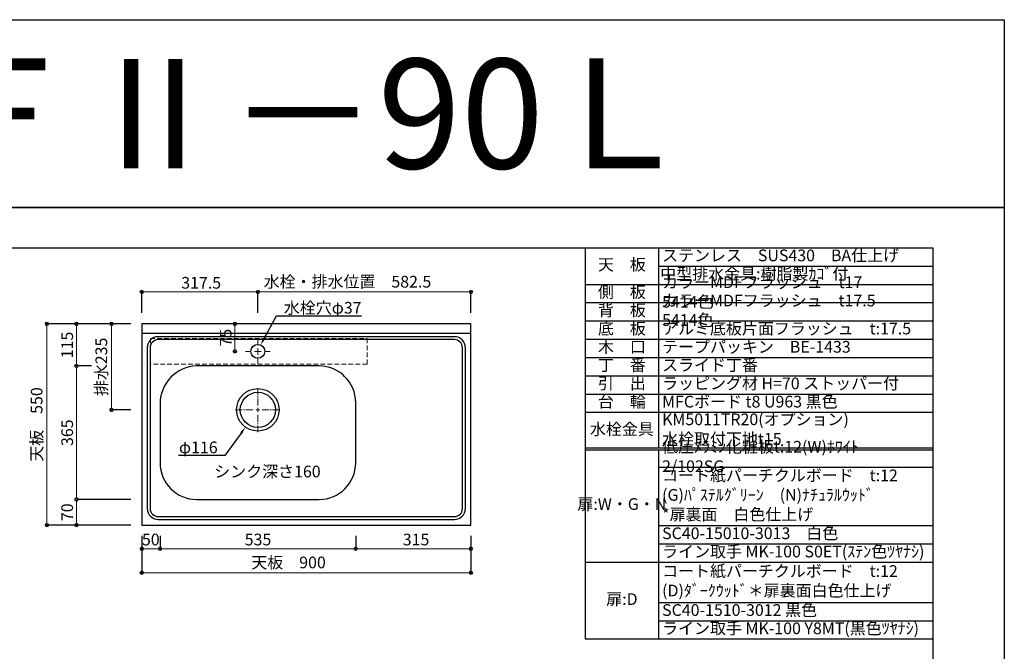
# Model space of a CAD drawing. Units: millimetres. Extents: x 0 to 4200, y 0 to 3484.
# Drawn here: x 1508 to 4200, y 1756 to 3484 of the extents above; entities that cross this region are included whole.
import ezdxf
from ezdxf import colors
from ezdxf.entities.mleader import LeaderData, LeaderLine
from ezdxf.enums import TextEntityAlignment as Align
from ezdxf.math import Vec2, Vec3

# ---------------------------------------------------------------- set-up
doc = ezdxf.new("R2010")
doc.units = ezdxf.units.MM
for name, pattern in [('CENTER', [50.8, 31.75, -6.35, 6.35, -6.35]), ('CENTER2', [28.575, 19.05, -3.175, 3.175, -3.175]), ('DASHED', [19.05, 12.7, -6.35])]:
    doc.linetypes.add(name, pattern=pattern)
doc.layers.get('0').update_dxf_attribs({"linetype": 'CONTINUOUS'})
doc.layers.get('Defpoints').update_dxf_attribs({"color": 8, "linetype": 'CONTINUOUS'})
doc.layers.add('図面範囲', color=7, linetype='CONTINUOUS', plot=False)
for name, color, linetype in [('外形線', 3, 'CONTINUOUS'), ('文字', 3, 'CONTINUOUS'), ('枠', 54, 'CONTINUOUS')]:
    doc.layers.add(name, color=color, linetype=linetype)
for name, color, linetype, lineweight in [('寸法', 7, 'CONTINUOUS', 9), ('芯線', 8, 'CENTER', 9), ('隠れ線', 6, 'DASHED', 9)]:
    doc.layers.add(name, color=color, linetype=linetype, lineweight=lineweight)
doc.styles.add('16mm文字', font='txt', dxfattribs={"height": 16})
doc.styles.add('32mm文字', font='txt', dxfattribs={"height": 32})
doc.dimstyles.new('32mm文字', dxfattribs={"dimtxt": 32, "dimasz": 10, "dimexe": 0, "dimexo": 30, "dimgap": 5, "dimtad": 1, "dimdsep": 46, "dimtxsty": '32mm文字', "dimblk": 'ORIGIN2', "dimcen": 5, "dimclrd": 256, "dimclre": 256, "dimclrt": 256, "dimadec": 0, "dimazin": 0, "dimtfac": 1, "dimtmove": 0, "dimatfit": 3, "dimldrblk": 'OPEN30', "dimfxl": 1, "dimlwd": -1, "dimarcsym": 0})

# ---------------------------------------------------------------- blocks, each defined once
blk = doc.blocks.new('*U5')
at = {"layer": '芯線', "color": 0, "linetype": 'CENTER2', "transparency": 16777216}
for p, q in [((0, 11.6), (0, 61.5)), ((-61.5, 0), (-11.6, 0)), ((11.6, 0), (61.5, 0)), ((0, -61.5), (0, -11.6))]:
    blk.add_line(p, q, dxfattribs=at)
at = {"layer": '芯線', "color": 0, "linetype": 'Continuous', "transparency": 16777216}
for p, q in [((-5.8, 0), (5.8, 0)), ((0, -5.8), (0, 5.8))]:
    blk.add_line(p, q, dxfattribs=at)
blk = doc.blocks.new('_Origin2')
at = {"color": 0, "linetype": 'ByBlock', "lineweight": -2}
blk.add_line((-0.5, 0), (-1, 0), dxfattribs=at)
for radius in [0.5, 0.25]:
    blk.add_circle((0, 0), radius, dxfattribs=at)
blk = doc.blocks.new('*D9')
at = {"layer": 'Defpoints', "color": 0, "transparency": 16777216}
for p in [(1841.4, 2101.7), (2741.4, 2101.7), (2741.4, 1971.3)]:
    blk.add_point(p, dxfattribs=at)
at = {"layer": '寸法', "lineweight": -2, "transparency": 16777216}
for p, q in [((1841.4, 2071.7), (1841.4, 1971.3)), ((2741.4, 2071.7), (2741.4, 1971.3))]:
    blk.add_line(p, q, dxfattribs=at)
at = {"layer": '寸法', "transparency": 16777216}
blk.add_line((1851.4, 1971.3), (2731.4, 1971.3), dxfattribs=at)
at = {"layer": '寸法', "transparency": 16777216, "xscale": 10, "yscale": 10, "zscale": 10, "rotation": 180}
blk.add_blockref('_Origin2', (1841.4, 1971.3), dxfattribs=at)
at = {"layer": '寸法', "transparency": 16777216, "xscale": 10, "yscale": 10, "zscale": 10}
blk.add_blockref('_Origin2', (2741.4, 1971.3), dxfattribs=at)
at = {"layer": '寸法', "transparency": 16777216, "insert": (2242.9, 1995.2), "char_height": 32, "attachment_point": 5, "style": '32mm文字'}
blk.add_mtext('天板\u3000900', dxfattribs=at)
blk = doc.blocks.new('_Open30')
at = {"color": 0, "linetype": 'ByBlock', "lineweight": -2}
for p, q in [((-1, 0.27), (0, 0)), ((0, 0), (-1, -0.27)), ((0, 0), (-1, 0))]:
    blk.add_line(p, q, dxfattribs=at)
blk = doc.blocks.new('*D10')
at = {"layer": 'Defpoints', "color": 0, "transparency": 16777216}
for p in [(1841.4, 2101.7), (1891.4, 2101.7), (1891.4, 2036.9)]:
    blk.add_point(p, dxfattribs=at)
at = {"layer": '寸法', "lineweight": -2, "transparency": 16777216}
for p, q in [((1841.4, 2071.7), (1841.4, 2036.9)), ((1891.4, 2071.7), (1891.4, 2036.9))]:
    blk.add_line(p, q, dxfattribs=at)
at = {"layer": '寸法', "transparency": 16777216}
blk.add_line((1851.4, 2036.9), (1881.4, 2036.9), dxfattribs=at)
at = {"layer": '寸法', "transparency": 16777216, "xscale": 10, "yscale": 10, "zscale": 10, "rotation": 180}
blk.add_blockref('_Origin2', (1841.4, 2036.9), dxfattribs=at)
at = {"layer": '寸法', "transparency": 16777216, "xscale": 10, "yscale": 10, "zscale": 10}
blk.add_blockref('_Origin2', (1891.4, 2036.9), dxfattribs=at)
at = {"layer": '寸法', "transparency": 16777216, "insert": (1866.2, 2057.9), "char_height": 32, "attachment_point": 5, "style": '32mm文字'}
blk.add_mtext('50', dxfattribs=at)
blk = doc.blocks.new('*D11')
at = {"layer": 'Defpoints', "color": 0, "transparency": 16777216}
for p in [(1891.4, 2101.7), (2426.4, 2101.7), (2426.4, 2036.9)]:
    blk.add_point(p, dxfattribs=at)
at = {"layer": '寸法', "lineweight": -2, "transparency": 16777216}
for p, q in [((1891.4, 2071.7), (1891.4, 2036.9)), ((2426.4, 2071.7), (2426.4, 2036.9))]:
    blk.add_line(p, q, dxfattribs=at)
at = {"layer": '寸法', "transparency": 16777216}
blk.add_line((1901.4, 2036.9), (2416.4, 2036.9), dxfattribs=at)
at = {"layer": '寸法', "transparency": 16777216, "xscale": 10, "yscale": 10, "zscale": 10, "rotation": 180}
blk.add_blockref('_Origin2', (1891.4, 2036.9), dxfattribs=at)
at = {"layer": '寸法', "transparency": 16777216, "xscale": 10, "yscale": 10, "zscale": 10}
blk.add_blockref('_Origin2', (2426.4, 2036.9), dxfattribs=at)
at = {"layer": '寸法', "transparency": 16777216, "insert": (2159.3, 2057.9), "char_height": 32, "attachment_point": 5, "style": '32mm文字'}
blk.add_mtext('535', dxfattribs=at)
blk = doc.blocks.new('*D12')
at = {"layer": 'Defpoints', "color": 0, "transparency": 16777216}
for p in [(2426.4, 2101.7), (2741.4, 2101.7), (2741.4, 2036.9)]:
    blk.add_point(p, dxfattribs=at)
at = {"layer": '寸法', "lineweight": -2, "transparency": 16777216}
for p, q in [((2426.4, 2071.7), (2426.4, 2036.9)), ((2741.4, 2071.7), (2741.4, 2036.9))]:
    blk.add_line(p, q, dxfattribs=at)
at = {"layer": '寸法', "transparency": 16777216}
blk.add_line((2436.4, 2036.9), (2731.4, 2036.9), dxfattribs=at)
at = {"layer": '寸法', "transparency": 16777216, "xscale": 10, "yscale": 10, "zscale": 10, "rotation": 180}
blk.add_blockref('_Origin2', (2426.4, 2036.9), dxfattribs=at)
at = {"layer": '寸法', "transparency": 16777216, "xscale": 10, "yscale": 10, "zscale": 10}
blk.add_blockref('_Origin2', (2741.4, 2036.9), dxfattribs=at)
at = {"layer": '寸法', "transparency": 16777216, "insert": (2591.4, 2057.9), "char_height": 32, "attachment_point": 5, "style": '32mm文字'}
blk.add_mtext('315', dxfattribs=at)
blk = doc.blocks.new('*D13')
at = {"layer": 'Defpoints', "color": 0, "transparency": 16777216}
for p in [(2741.4, 2739.1), (2158.9, 2651.7), (2741.4, 2651.7)]:
    blk.add_point(p, dxfattribs=at)
at = {"layer": '寸法', "lineweight": -2, "transparency": 16777216}
for p, q in [((2158.9, 2681.7), (2158.9, 2739.1)), ((2741.4, 2681.7), (2741.4, 2739.1))]:
    blk.add_line(p, q, dxfattribs=at)
at = {"layer": '寸法', "transparency": 16777216}
blk.add_line((2168.9, 2739.1), (2731.4, 2739.1), dxfattribs=at)
at = {"layer": '寸法', "transparency": 16777216, "xscale": 10, "yscale": 10, "zscale": 10, "rotation": 180}
blk.add_blockref('_Origin2', (2158.9, 2739.1), dxfattribs=at)
at = {"layer": '寸法', "transparency": 16777216, "xscale": 10, "yscale": 10, "zscale": 10}
blk.add_blockref('_Origin2', (2741.4, 2739.1), dxfattribs=at)
at = {"layer": '寸法', "transparency": 16777216, "insert": (2403.9, 2763.1), "char_height": 32, "attachment_point": 5, "style": '32mm文字'}
blk.add_mtext('水栓・排水位置\u3000582.5', dxfattribs=at)
blk = doc.blocks.new('*D14')
at = {"layer": 'Defpoints', "color": 0, "transparency": 16777216}
for p in [(2158.9, 2739.1), (1841.4, 2651.7), (2158.9, 2651.7)]:
    blk.add_point(p, dxfattribs=at)
at = {"layer": '寸法', "lineweight": -2, "transparency": 16777216}
for p, q in [((1841.4, 2681.7), (1841.4, 2739.1)), ((2158.9, 2681.7), (2158.9, 2739.1))]:
    blk.add_line(p, q, dxfattribs=at)
at = {"layer": '寸法', "transparency": 16777216}
blk.add_line((1851.4, 2739.1), (2148.9, 2739.1), dxfattribs=at)
at = {"layer": '寸法', "transparency": 16777216, "xscale": 10, "yscale": 10, "zscale": 10, "rotation": 180}
blk.add_blockref('_Origin2', (1841.4, 2739.1), dxfattribs=at)
at = {"layer": '寸法', "transparency": 16777216, "xscale": 10, "yscale": 10, "zscale": 10}
blk.add_blockref('_Origin2', (2158.9, 2739.1), dxfattribs=at)
at = {"layer": '寸法', "transparency": 16777216, "insert": (2003.9, 2760.1), "char_height": 32, "attachment_point": 5, "style": '32mm文字'}
blk.add_mtext('317.5', dxfattribs=at)
blk = doc.blocks.new('*T74')
at = {"color": 0, "linetype": 'ByBlock', "lineweight": -2, "transparency": 16777216}
for p, q in [((0, 0), (950.7, 0)), ((0, 0), (0, -1070)), ((200, 0), (200, -547.5)), ((950.7, 0), (950.7, -1070)), ((200, -50), (950.7, -50)), ((0, -100), (950.7, -100)), ((0, -150), (950.7, -150)), ((0, -200), (950.7, -200)), ((0, -250), (950.7, -250)), ((0, -300), (950.7, -300)), ((0, -350), (950.7, -350)), ((0, -400), (950.7, -400)), ((0, -450), (950.7, -450)), ((0, -547.5), (950.7, -547.5)), ((0, -552.5), (950.7, -552.5)), ((200, -552.5), (200, -1070)), ((200, -600), (950.7, -600)), ((200, -760), (950.7, -760)), ((200, -810), (950.7, -810)), ((0, -860), (950.7, -860)), ((200, -970), (950.7, -970)), ((200, -1020), (950.7, -1020)), ((0, -1070), (950.7, -1070))]:
    blk.add_line(p, q, dxfattribs=at)
at = {"color": 0, "transparency": 16777216, "char_height": 32, "style": '32mm文字'}
for s, insert, width, attachment_point in [('天\u3000板', (100, -50), 198.5, 5), ('ステンレス\u3000SUS430\u3000BA仕上げ', (210, -25), 730.733, 4), ('中型排水金具:樹脂製ｶｺﾞ付', (205, -75), 740.733, 4), ('カラーMDFフラッシュ\u3000t17\u3000 \u30005414色', (210, -125), 730.733, 4), ('側\u3000板', (100, -125), 198.5, 5), ('カラーMDFフラッシュ\u3000t17.5\u3000 5414色', (210, -175), 730.733, 4), ('背\u3000板', (100, -175), 198.5, 5), ('底\u3000板', (100, -225), 198.5, 5), ('アルミ底板片面フラッシュ\u3000t:17.5', (210, -225), 730.733, 4), ('木\u3000口', (100, -275), 198.5, 5), ('テープパッキン\u3000BE-1433', (210, -275), 730.733, 4), ('丁\u3000番', (100, -325), 198.5, 5), ('スライド丁番', (210, -325), 730.733, 4), ('引\u3000出', (100, -375), 198.5, 5), ('ラッピング材 H=70 ストッパー付', (210, -375), 730.733, 4), ('台\u3000輪', (100, -425), 198.5, 5), ('MFCボード t8 U963 黒色', (210, -425), 730.733, 4), ('KM5011TR20(オプション)             水栓取付下地t15', (210, -500), 730.733, 4), ('水栓金具', (100, -500), 198.5, 5), ('低圧ﾒﾗﾐﾝ化粧板t:12(W)ﾎﾜｲﾄ\u30002/102SG', (210, -575), 730.733, 4), ('コート紙パーチクルボード\u3000t:12 (G)ﾊﾟｽﾃﾙｸﾞﾘｰﾝ\u3000(N)ﾅﾁｭﾗﾙｳｯﾄﾞ\u3000\u3000\u3000\u3000\u3000  \u3000*扉裏面\u3000白色仕上げ', (210, -680), 730.733, 4), ('扉:W・G・N', (100, -705), 198.5, 5), ('SC40-15010-3013\u3000白色', (210, -785), 730.733, 4), ('ライン取手 MK-100 S0ET(ｽﾃﾝ色ﾂﾔﾅｼ)', (210, -835), 730.733, 4), ('コート紙パーチクルボード\u3000t:12\u3000(D)ﾀﾞｰｸｳｯﾄﾞ＊扉裏面白色仕上げ', (210, -915), 730.733, 4), ('扉:D', (100, -965), 199.94, 5), ('SC40-1510-3012 黒色', (210, -995), 730.733, 4), ('ライン取手 MK-100 Y8MT(黒色ﾂﾔﾅｼ)', (210, -1045), 730.733, 4)]:
    blk.add_mtext(s, dxfattribs=dict(at, insert=insert, width=width, attachment_point=attachment_point))
blk = doc.blocks.new('*D79')
at = {"layer": 'Defpoints', "color": 0, "transparency": 16777216}
for p in [(2158.9, 2651.7), (2096.1, 2576.7), (2127.5, 2576.7)]:
    blk.add_point(p, dxfattribs=at)
at = {"layer": '寸法', "lineweight": -2, "transparency": 16777216}
for p, q in [((2128.9, 2651.7), (2096.1, 2651.7)), ((2097.5, 2576.7), (2096.1, 2576.7))]:
    blk.add_line(p, q, dxfattribs=at)
at = {"layer": '寸法', "transparency": 16777216}
blk.add_line((2096.1, 2641.7), (2096.1, 2586.7), dxfattribs=at)
at = {"layer": '寸法', "transparency": 16777216, "xscale": 10, "yscale": 10, "zscale": 10}
for p, rotation in [((2096.1, 2651.7), 90), ((2096.1, 2576.7), 270)]:
    blk.add_blockref('_Origin2', p, dxfattribs=dict(at, rotation=rotation))
at = {"layer": '寸法', "transparency": 16777216, "insert": (2075.1, 2614.2), "char_height": 32, "attachment_point": 5, "rotation": 90, "style": '32mm文字'}
blk.add_mtext('75', dxfattribs=at)
blk = doc.blocks.new('*U78')
at = {"layer": '芯線', "color": 0, "linetype": 'CENTER2', "transparency": 16777216}
for p, q in [((0, 18.1), (0, 33.7)), ((-33.7, 0), (-18.1, 0)), ((18.1, 0), (33.7, 0)), ((0, -33.7), (0, -18.1))]:
    blk.add_line(p, q, dxfattribs=at)
at = {"layer": '芯線', "color": 0, "linetype": 'Continuous', "transparency": 16777216}
for p, q in [((-9.1, 0), (9.1, 0)), ((0, -9.1), (0, 9.1))]:
    blk.add_line(p, q, dxfattribs=at)
blk = doc.blocks.new('*D80')
at = {"layer": 'Defpoints', "color": 0, "transparency": 16777216}
for p in [(1841.4, 2651.7), (1758.8, 2416.7), (1841.4, 2416.7)]:
    blk.add_point(p, dxfattribs=at)
at = {"layer": '寸法', "lineweight": -2, "transparency": 16777216}
for p, q in [((1811.4, 2651.7), (1758.8, 2651.7)), ((1811.4, 2416.7), (1758.8, 2416.7))]:
    blk.add_line(p, q, dxfattribs=at)
at = {"layer": '寸法', "transparency": 16777216}
blk.add_line((1758.8, 2641.7), (1758.8, 2426.7), dxfattribs=at)
at = {"layer": '寸法', "transparency": 16777216, "xscale": 10, "yscale": 10, "zscale": 10}
for p, rotation in [((1758.8, 2651.7), 90), ((1758.8, 2416.7), 270)]:
    blk.add_blockref('_Origin2', p, dxfattribs=dict(at, rotation=rotation))
at = {"layer": '寸法', "transparency": 16777216, "insert": (1735, 2534.2), "char_height": 32, "attachment_point": 5, "rotation": 90, "style": '32mm文字'}
blk.add_mtext('排水235', dxfattribs=at)
blk = doc.blocks.new('*D81')
at = {"layer": 'Defpoints', "color": 0, "transparency": 16777216}
for p in [(1841.4, 2171.7), (1662.7, 2101.7), (1841.4, 2101.7)]:
    blk.add_point(p, dxfattribs=at)
at = {"layer": '寸法', "lineweight": -2, "transparency": 16777216}
for p, q in [((1811.4, 2171.7), (1662.7, 2171.7)), ((1811.4, 2101.7), (1662.7, 2101.7))]:
    blk.add_line(p, q, dxfattribs=at)
at = {"layer": '寸法', "transparency": 16777216}
blk.add_line((1662.7, 2161.7), (1662.7, 2111.7), dxfattribs=at)
at = {"layer": '寸法', "transparency": 16777216, "xscale": 10, "yscale": 10, "zscale": 10}
for p, rotation in [((1662.7, 2171.7), 90), ((1662.7, 2101.7), 270)]:
    blk.add_blockref('_Origin2', p, dxfattribs=dict(at, rotation=rotation))
at = {"layer": '寸法', "transparency": 16777216, "insert": (1641.7, 2136.7), "char_height": 32, "attachment_point": 5, "rotation": 90, "style": '32mm文字'}
blk.add_mtext('70', dxfattribs=at)
blk = doc.blocks.new('*D82')
at = {"layer": 'Defpoints', "color": 0, "transparency": 16777216}
for p in [(1734.1, 2536.7), (1662.7, 2171.7), (1841.4, 2171.7)]:
    blk.add_point(p, dxfattribs=at)
at = {"layer": '寸法', "lineweight": -2, "transparency": 16777216}
for p, q in [((1704.1, 2536.7), (1662.7, 2536.7)), ((1811.4, 2171.7), (1662.7, 2171.7))]:
    blk.add_line(p, q, dxfattribs=at)
at = {"layer": '寸法', "transparency": 16777216}
blk.add_line((1662.7, 2526.7), (1662.7, 2181.7), dxfattribs=at)
at = {"layer": '寸法', "transparency": 16777216, "xscale": 10, "yscale": 10, "zscale": 10}
for p, rotation in [((1662.7, 2536.7), 90), ((1662.7, 2171.7), 270)]:
    blk.add_blockref('_Origin2', p, dxfattribs=dict(at, rotation=rotation))
at = {"layer": '寸法', "transparency": 16777216, "insert": (1641.7, 2354.2), "char_height": 32, "attachment_point": 5, "rotation": 90, "style": '32mm文字'}
blk.add_mtext('365', dxfattribs=at)
blk = doc.blocks.new('*D83')
at = {"layer": 'Defpoints', "color": 0, "transparency": 16777216}
for p in [(1841.4, 2651.7), (1662.7, 2536.7), (1734.1, 2536.7)]:
    blk.add_point(p, dxfattribs=at)
at = {"layer": '寸法', "lineweight": -2, "transparency": 16777216}
for p, q in [((1811.4, 2651.7), (1662.7, 2651.7)), ((1704.1, 2536.7), (1662.7, 2536.7))]:
    blk.add_line(p, q, dxfattribs=at)
at = {"layer": '寸法', "transparency": 16777216}
blk.add_line((1662.7, 2641.7), (1662.7, 2546.7), dxfattribs=at)
at = {"layer": '寸法', "transparency": 16777216, "xscale": 10, "yscale": 10, "zscale": 10}
for p, rotation in [((1662.7, 2651.7), 90), ((1662.7, 2536.7), 270)]:
    blk.add_blockref('_Origin2', p, dxfattribs=dict(at, rotation=rotation))
at = {"layer": '寸法', "transparency": 16777216, "insert": (1641.7, 2594.2), "char_height": 32, "attachment_point": 5, "rotation": 90, "style": '32mm文字'}
blk.add_mtext('115', dxfattribs=at)
blk = doc.blocks.new('*D84')
at = {"layer": 'Defpoints', "color": 0, "transparency": 16777216}
for p in [(1841.4, 2651.7), (1581.9, 2101.7), (1841.4, 2101.7)]:
    blk.add_point(p, dxfattribs=at)
at = {"layer": '寸法', "lineweight": -2, "transparency": 16777216}
for p, q in [((1811.4, 2651.7), (1581.9, 2651.7)), ((1811.4, 2101.7), (1581.9, 2101.7))]:
    blk.add_line(p, q, dxfattribs=at)
at = {"layer": '寸法', "transparency": 16777216}
blk.add_line((1581.9, 2641.7), (1581.9, 2111.7), dxfattribs=at)
at = {"layer": '寸法', "transparency": 16777216, "xscale": 10, "yscale": 10, "zscale": 10}
for p, rotation in [((1581.9, 2651.7), 90), ((1581.9, 2101.7), 270)]:
    blk.add_blockref('_Origin2', p, dxfattribs=dict(at, rotation=rotation))
at = {"layer": '寸法', "transparency": 16777216, "insert": (1558.1, 2376.7), "char_height": 32, "attachment_point": 5, "rotation": 90, "style": '32mm文字'}
blk.add_mtext('天板\u3000550', dxfattribs=at)

msp = doc.modelspace()

# ---------------------------------------------------------------- linework, layer by layer
msp.add_circle((2158.897, 2576.743), 19)
at = {"layer": 'Defpoints'}
msp.add_lwpolyline([(4200, 2970), (0, 2970), (0, 3483.898), (4200, 3483.898)], close=True, dxfattribs=at)
at = {"layer": '図面範囲'}
msp.add_lwpolyline([(0, 2970), (4200, 2970), (4200, 0), (0, 0)], close=True, dxfattribs=at)
at = {"layer": '外形線'}
msp.add_line((1841.397, 2626.743), (2741.397, 2626.743), dxfattribs=at)
msp.add_lwpolyline([(1841.397, 2101.743), (2741.397, 2101.743), (2741.397, 2651.743), (1841.397, 2651.743)], close=True, dxfattribs=at)
at = {"layer": '外形線', "color": 4}
for points in [[(2696.397, 2616.743), (1886.397, 2616.743, 0.41421356), (1856.397, 2586.743), (1856.397, 2146.743, 0.41421356), (1886.397, 2116.743), (2696.397, 2116.743, 0.41421356), (2726.397, 2146.743), (2726.397, 2586.743, 0.41421356)], [(2696.397, 2608.743), (1886.397, 2608.743, 0.41421356), (1864.397, 2586.743), (1864.397, 2146.743, 0.41421356), (1886.397, 2124.743), (2696.397, 2124.743, 0.41421356), (2718.397, 2146.743), (2718.397, 2586.743, 0.41421356)], [(1891.397, 2434.743), (1891.397, 2271.743, 0.41421356), (1991.397, 2171.743), (2326.397, 2171.743, 0.41421356), (2426.397, 2271.743), (2426.397, 2436.743, 0.41421356), (2326.397, 2536.743), (1991.397, 2536.743, 0.4002824)]]:
    msp.add_lwpolyline(points, format="xyb", close=True, dxfattribs=at)
for radius in [58, 48]:
    msp.add_circle((2158.897, 2416.743), radius, dxfattribs=at)
at = {"layer": '枠', "color": 54, "linetype": 'Continuous'}
for p, q in [((195, 2860), (4005, 2860)), ((4005, 2860), (4005, 110))]:
    msp.add_line(p, q, dxfattribs=at)
at = {"layer": '隠れ線'}
msp.add_lwpolyline([(1864.897, 2611.743), (2457.397, 2611.743), (2457.397, 2541.743), (1864.897, 2541.743)], close=True, dxfattribs=at)

# ---------------------------------------------------------------- block references
msp.add_blockref('*T74', (3054.267, 2860))
at = {"layer": '芯線', "linetype": 'CENTER2'}
for name, p in [('*U78', (2158.897, 2576.743)), ('*U5', (2158.897, 2416.743))]:
    msp.add_blockref(name, p, dxfattribs=at)

# ---------------------------------------------------------------- texts
at = {"style": '32mm文字'}
msp.add_text('シンク深さ160', height=32, dxfattribs=at).set_placement((2039.691, 2232.01))
at = {"layer": '文字', "linetype": 'Continuous', "style": '16mm文字'}
msp.add_text('ＣＦⅡ－90Ｌ', height=300, dxfattribs=at).set_placement((2100, 3226.949), align=Align.MIDDLE_CENTER)

# ---------------------------------------------------------------- dimensions: what is measured, and where the dimension line sits
at = {"layer": '寸法'}
for base, p1, p2, text, picture, middle in [((2741.397, 2739.074), (2158.897, 2651.743), (2741.397, 2651.743), '水栓・排水位置\u3000<>', '*D13', (2403.897, 2739.074)), ((2741.397, 1971.324), (1841.397, 2101.743), (2741.397, 2101.743), '天板\u3000<>', '*D9', (2242.897, 1971.324))]:
    dim = msp.add_linear_dim(base=base, p1=p1, p2=p2, angle=0, text=text, dimstyle='32mm文字', override={"dimclrd": 256, "dimclre": 256, "dimclrt": 256}, dxfattribs=at)
    dim.commit()
    dim.dimension.update_dxf_attribs({"geometry": picture, "text_midpoint": middle, "dimtype": 160})
for base, p1, p2, picture, middle in [((2158.897, 2739.074), (1841.397, 2651.743), (2158.897, 2651.743), '*D14', (2003.897, 2739.074)), ((1891.397, 2036.868), (1841.397, 2101.743), (1891.397, 2101.743), '*D10', (1866.219, 2036.868)), ((2426.397, 2036.868), (1891.397, 2101.743), (2426.397, 2101.743), '*D11', (2159.323, 2036.868)), ((2741.397, 2036.868), (2426.397, 2101.743), (2741.397, 2101.743), '*D12', (2591.397, 2036.868))]:
    dim = msp.add_linear_dim(base=base, p1=p1, p2=p2, angle=0, dimstyle='32mm文字', override={"dimclrd": 256, "dimclre": 256, "dimclrt": 256}, dxfattribs=at)
    dim.commit()
    dim.dimension.update_dxf_attribs({"geometry": picture, "text_midpoint": middle, "dimtype": 160})
for base, p2, text, picture, middle in [((1581.898, 2101.743), (1841.397, 2101.743), '天板\u3000<>', '*D84', (1558.055, 2376.743)), ((1758.826, 2416.743), (1841.397, 2416.743), '排水<>', '*D80', (1734.984, 2534.243))]:
    dim = msp.add_linear_dim(base=base, p1=(1841.397, 2651.743), p2=p2, angle=90, text=text, dimstyle='32mm文字', override={"dimclrd": 256, "dimclre": 256, "dimclrt": 256}, dxfattribs=at)
    dim.commit()
    dim.dimension.update_dxf_attribs({"geometry": picture, "text_midpoint": middle})
for base, p1, p2, picture, middle in [((1662.681, 2536.743), (1841.397, 2651.743), (1734.099, 2536.743), '*D83', (1641.681, 2594.243)), ((2096.125, 2576.743), (2158.897, 2651.743), (2127.53, 2576.743), '*D79', (2075.125, 2614.243)), ((1662.681, 2171.743), (1734.099, 2536.743), (1841.397, 2171.743), '*D82', (1641.681, 2354.243)), ((1662.681, 2101.743), (1841.397, 2171.743), (1841.397, 2101.743), '*D81', (1641.681, 2136.743))]:
    dim = msp.add_linear_dim(base=base, p1=p1, p2=p2, angle=90, dimstyle='32mm文字', override={"dimclrd": 256, "dimclre": 256, "dimclrt": 256}, dxfattribs=at)
    dim.commit()
    dim.dimension.update_dxf_attribs({"geometry": picture, "text_midpoint": middle})

# ---------------------------------------------------------------- leaders
ml = msp.add_multileader_mtext('Standard')
ml.set_content('水栓穴φ37', color=256, style='32mm文字')
ml.set_leader_properties()
ml.build(insert=Vec2(0, 0))
ml.multileader.update_dxf_attribs({"text_left_attachment_type": 6, "text_right_attachment_type": 6, "dogleg_length": 15, "arrow_head_size": 20})
ctx = ml.context
ctx.base_point, ctx.char_height, ctx.arrow_head_size, ctx.landing_gap_size, ctx.plane_origin = Vec3(2224.916, 2673.506), 32, 20, 5, Vec3(2229.916, 2691.049)
ctx.left_attachment, ctx.right_attachment = 6, 6
notes = []
notes.append((ctx, [(0, (1, 1, 0), (2209.916, 2673.506), (1, 0), 15, [(0, [(2166.424, 2594.188)], 0, [])])]))
ctx.mtext.insert, ctx.mtext.width, ctx.mtext.defined_height, ctx.mtext.flow_direction = Vec3(2229.916, 2711.906), 210.23846, 25.986, 5
ml = msp.add_multileader_mtext('Standard')
ml.set_content('φ116', color=256, style='32mm文字')
ml.set_leader_properties()
ml.build(insert=Vec2(0, 0))
ml.multileader.update_dxf_attribs({"text_right_attachment_type": 6, "dogleg_length": 15, "arrow_head_size": 20})
ctx = ml.context
ctx.base_point, ctx.char_height, ctx.arrow_head_size, ctx.landing_gap_size, ctx.plane_origin = Vec3(1950.818, 2311.525), 32, 20, 5, Vec3(2177.863, 2443.135)
ctx.right_attachment, ctx.text_align_type = 6, 2
notes.append((ctx, [(0, (1, 1, 0), (2069.057, 2291.724), (-1, 0), 15, [(0, [(2125.051, 2369.643)], 0, [])])]))
ctx.mtext.insert, ctx.mtext.alignment, ctx.mtext.flow_direction = Vec3(2049.057, 2330.124), 3, 5
for ctx, leaders in notes:
    for number, flags, end, landing, length, lines in leaders:
        leader = LeaderData()
        leader.index, (leader.has_last_leader_line, leader.has_dogleg_vector, leader.attachment_direction) = number, flags
        leader.last_leader_point, leader.dogleg_vector, leader.dogleg_length = Vec3(end), Vec3(landing), length
        for number, points, colour, breaks in lines:
            line = LeaderLine()
            line.index, line.vertices, line.color, line.breaks = number, Vec3.list(points), colors.encode_raw_color(colour), breaks
            leader.lines.append(line)
        ctx.leaders.append(leader)

doc.saveas('drawing.dxf')
